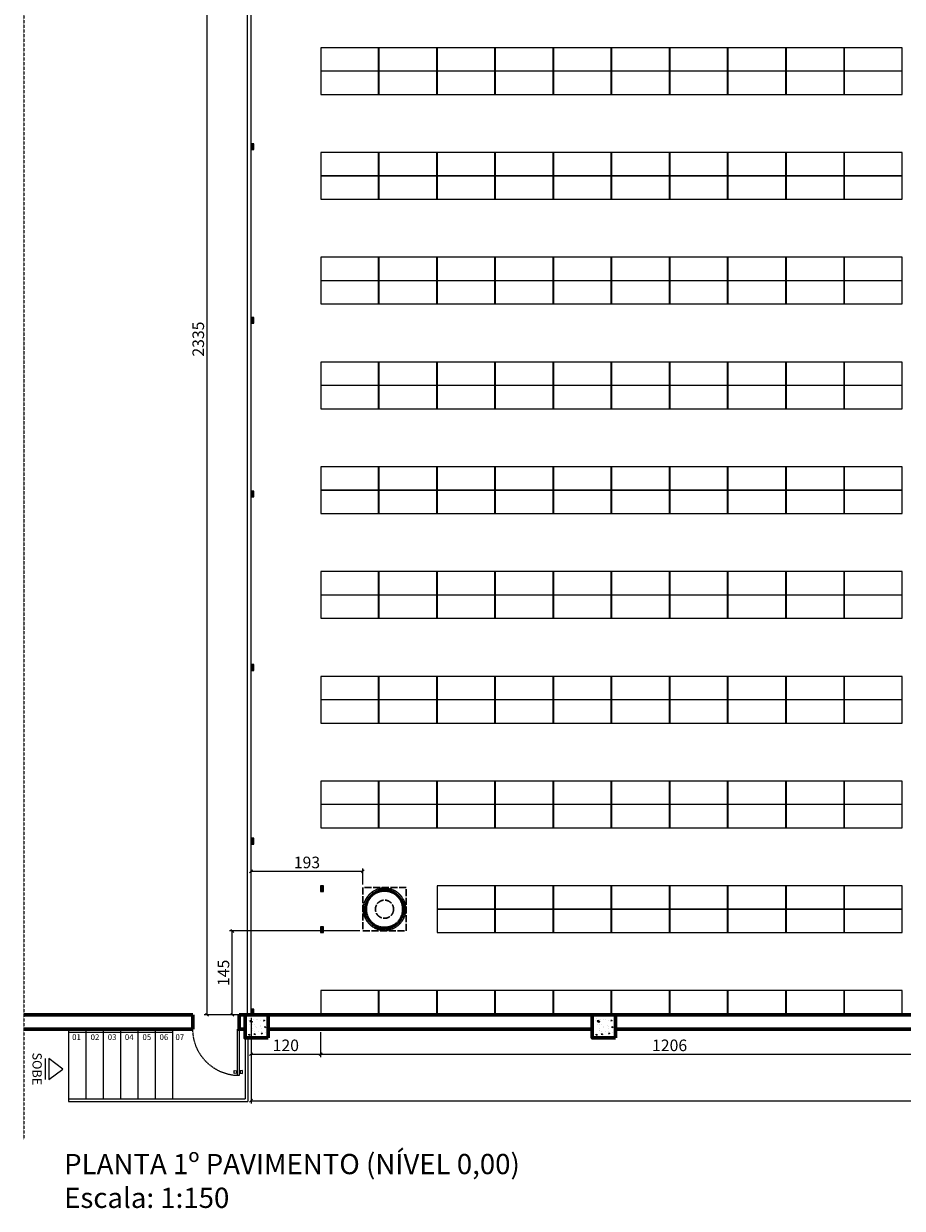
# Model space of a CAD drawing. Extents: x -78370 to 116491, y -69418 to 46671.
# Drawn here: x 57336 to 72514, y -69418 to -48952 of the extents above; entities that cross this region are included whole.
import ezdxf
from ezdxf.enums import TextEntityAlignment as Align

# ---------------------------------------------------------------- set-up
doc = ezdxf.new("R2010")
doc.units = 0
doc.header["$LTSCALE"] = 10
doc.header["$MEASUREMENT"] = 0
doc.header["$PDMODE"] = 3
doc.header["$PDSIZE"] = 10
for name, pattern in [('ACAD_ISO02W100', [15, 12, -3]), ('HIDDEN', [0.375, 0.25, -0.125]), ('OCULTA2', [0.1875, 0.125, -0.0625])]:
    doc.linetypes.add(name, pattern=pattern)
doc.layers.get('0').update_dxf_attribs({"linetype": 'CONTINUOUS'})
doc.layers.get('DEFPOINTS').update_dxf_attribs({"linetype": 'CONTINUOUS'})
for name, color, linetype, lineweight in [('ALVENARIAS', 7, 'CONTINUOUS', 60), ('COTAS', 155, 'CONTINUOUS', 9), ('ESQUADRIAS', 1, 'CONTINUOUS', 25), ('L02', 2, 'CONTINUOUS', 20), ('MTA_CV-Colunas', 3, 'ACAD_ISO02W100', 30), ('TEXTOS', 30, 'CONTINUOUS', 25)]:
    doc.layers.add(name, color=color, linetype=linetype, lineweight=lineweight)
doc.layers.add('ESTANTES A-B', color=7, linetype='CONTINUOUS')
doc.layers.add('PILAR', color=1, linetype='CONTINUOUS')
doc.styles.add('50-NORM', font='simplex.shx', dxfattribs={"height": 8})
doc.styles.add('Esc1-100_R60', font='simplex.shx', dxfattribs={"height": 15})
doc.styles.add('SR60', font='simplex', dxfattribs={"height": 0.15})
doc.styles.get("Standard").update_dxf_attribs({"font": 'CALIBRI.TTF'})
doc.dimstyles.new('Planta Baixa', dxfattribs={"dimscale": 0, "dimtxt": 200, "dimasz": 50, "dimexe": 50, "dimexo": 50, "dimgap": 50, "dimtad": 1, "dimdec": 1, "dimlfac": 0.1, "dimzin": 9, "dimtxsty": 'Standard', "dimblk": 'OBLIQUE', "dimcen": 0.2, "dimdle": 5, "dimclrd": 256, "dimclre": 256, "dimclrt": 256, "dimaunit": 1, "dimadec": 0, "dimazin": 0, "dimtfac": 1, "dimtdec": 1, "dimtmove": 0, "dimatfit": 3, "dimfxl": 1, "dimtolj": 1, "dimtzin": 0, "dimarcsym": 0})

# ---------------------------------------------------------------- blocks, each defined once
blk = doc.blocks.new('_Oblique')
at = {"color": 0, "linetype": 'ByBlock', "lineweight": -2}
blk.add_line((-0.5, -0.5), (0.5, 0.5), dxfattribs=at)
blk = doc.blocks.new('*D69')
at = {"layer": 'COTAS', "lineweight": -2, "transparency": 16777216}
for p, q in [((62464, -66376), (62464, -66806)), ((61264, -66526), (61264, -66806)), ((61259, -66756), (62469, -66756))]:
    blk.add_line(p, q, dxfattribs=at)
at = {"layer": 'DEFPOINTS', "color": 0, "transparency": 16777216}
for p in [(61264, -66476), (62464, -66326), (62464, -66756)]:
    blk.add_point(p, dxfattribs=at)
at = {"layer": 'COTAS', "lineweight": -2, "transparency": 16777216, "xscale": 50, "yscale": 50, "zscale": 50, "rotation": 180}
blk.add_blockref('_Oblique', (61264, -66756), dxfattribs=at)
at = {"layer": 'COTAS', "lineweight": -2, "transparency": 16777216, "xscale": 50, "yscale": 50, "zscale": 50}
blk.add_blockref('_Oblique', (62464, -66756), dxfattribs=at)
at = {"layer": 'COTAS', "transparency": 16777216, "insert": (61864, -66603), "char_height": 200, "attachment_point": 5}
blk.add_mtext('\\A1;120', dxfattribs=at)
blk = doc.blocks.new('*D52')
at = {"layer": 'COTAS', "lineweight": -2, "transparency": 16777216}
for p, q in [((62464, -66376), (62464, -66806)), ((74524, -66376), (74524, -66806)), ((62459, -66756), (74529, -66756))]:
    blk.add_line(p, q, dxfattribs=at)
at = {"layer": 'DEFPOINTS', "color": 0, "transparency": 16777216}
for p in [(62464, -66326), (74524, -66326), (74524, -66756)]:
    blk.add_point(p, dxfattribs=at)
at = {"layer": 'COTAS', "lineweight": -2, "transparency": 16777216, "xscale": 50, "yscale": 50, "zscale": 50, "rotation": 180}
blk.add_blockref('_Oblique', (62464, -66756), dxfattribs=at)
at = {"layer": 'COTAS', "lineweight": -2, "transparency": 16777216, "xscale": 50, "yscale": 50, "zscale": 50}
blk.add_blockref('_Oblique', (74524, -66756), dxfattribs=at)
at = {"layer": 'COTAS', "transparency": 16777216, "insert": (68494, -66603), "char_height": 200, "attachment_point": 5}
blk.add_mtext('\\A1;1206', dxfattribs=at)
blk = doc.blocks.new('*D94')
at = {"layer": 'COTAS', "lineweight": -2, "transparency": 16777216}
for p, q in [((61264, -66126), (61264, -67609)), ((86579, -66376), (86579, -67609)), ((61259, -67559), (86584, -67559))]:
    blk.add_line(p, q, dxfattribs=at)
at = {"layer": 'DEFPOINTS', "color": 0, "transparency": 16777216}
for p in [(61264, -66076), (86579, -66326), (86579, -67559)]:
    blk.add_point(p, dxfattribs=at)
at = {"layer": 'COTAS', "lineweight": -2, "transparency": 16777216, "xscale": 50, "yscale": 50, "zscale": 50, "rotation": 180}
blk.add_blockref('_Oblique', (61264, -67559), dxfattribs=at)
at = {"layer": 'COTAS', "lineweight": -2, "transparency": 16777216, "xscale": 50, "yscale": 50, "zscale": 50}
blk.add_blockref('_Oblique', (86579, -67559), dxfattribs=at)
at = {"layer": 'COTAS', "transparency": 16777216, "insert": (73921, -67386), "char_height": 200, "attachment_point": 5}
blk.add_mtext('\\A1;2531,5', dxfattribs=at)
blk = doc.blocks.new('SETASOBE-NDB')
blk.add_line((-9, -15), (9, -15))
blk.add_lwpolyline([(9, -12), (0, 0), (-9, -12)], close=True)
at = {"color": 30, "style": '50-NORM'}
blk.add_text('SOBE', height=8, dxfattribs=at).set_placement((-0.1, -26.1), align=Align.CENTER)
blk = doc.blocks.new('Porta80H')
for p, q in [((-8.9, 76.3), (-8.9, 71.3)), ((-4.9, 75.8), (-8.9, 76.3)), ((-8.9, 71.3), (-4.9, 71.8)), ((-4.9, 71.8), (-4.9, 75.8)), ((-4.9, 74.8), (-3, 74.8)), ((-4.9, 72.8), (-3, 72.8)), ((1.9, 74.8), (0, 74.8)), ((1.9, 72.8), (0, 72.8)), ((1.9, 75.8), (5.9, 76.3)), ((1.9, 71.8), (1.9, 75.8)), ((5.9, 71.3), (1.9, 71.8)), ((5.9, 76.3), (5.9, 71.3))]:
    blk.add_line(p, q)
blk.add_lwpolyline([(0, 0), (0, 80), (-3, 80), (-3, 0)], close=True)
at = {"color": 8, "linetype": 'OCULTA2'}
blk.add_arc((0.1, 0), 80.1, 92.1894, 180, dxfattribs=at)
blk = doc.blocks.new('PILAR')
at = {"layer": 'PILAR'}
h = blk.add_hatch(color=256, dxfattribs=at)
h.dxf.hatch_style = 1
h.paths.add_polyline_path([(12.5, 100), (-37.5, 100), (-37.5, 0), (12.5, 0)])
blk.add_lwpolyline([(-37.5, 0), (12.5, 0), (12.5, 100), (-37.5, 100)], close=True, dxfattribs=at)
blk = doc.blocks.new('*D98')
at = {"layer": 'COTAS', "lineweight": -2, "transparency": 16777216}
for p, q in [((61109, -42726), (60454, -42726)), ((60504, -66081), (60504, -42721)), ((61109, -66076), (60454, -66076))]:
    blk.add_line(p, q, dxfattribs=at)
at = {"layer": 'DEFPOINTS', "color": 0, "transparency": 16777216}
for p in [(60504, -42726), (61159, -42726), (61159, -66076)]:
    blk.add_point(p, dxfattribs=at)
at = {"layer": 'COTAS', "lineweight": -2, "transparency": 16777216, "xscale": 50, "yscale": 50, "zscale": 50}
for p, rotation in [((60504, -42726), 90), ((60504, -66076), 270)]:
    blk.add_blockref('_Oblique', p, dxfattribs=dict(at, rotation=rotation))
at = {"layer": 'COTAS', "transparency": 16777216, "insert": (60351, -54401), "char_height": 200, "attachment_point": 5, "rotation": 90}
blk.add_mtext('\\A1;2335', dxfattribs=at)
blk = doc.blocks.new('*D113')
at = {"lineweight": -2, "transparency": 16777216}
for p, q in [((63144, -64626), (60889, -64626)), ((60939, -66081), (60939, -64621)), ((61214, -66076), (60889, -66076))]:
    blk.add_line(p, q, dxfattribs=at)
at = {"layer": 'DEFPOINTS', "color": 0, "transparency": 16777216}
for p in [(60939, -64626), (63194, -64626), (61264, -66076)]:
    blk.add_point(p, dxfattribs=at)
at = {"lineweight": -2, "transparency": 16777216, "xscale": 50, "yscale": 50, "zscale": 50}
for p, rotation in [((60939, -64626), 90), ((60939, -66076), 270)]:
    blk.add_blockref('_Oblique', p, dxfattribs=dict(at, rotation=rotation))
at = {"transparency": 16777216, "insert": (60787, -65351), "char_height": 200, "attachment_point": 5, "rotation": 90}
blk.add_mtext('\\A1;145', dxfattribs=at)
blk = doc.blocks.new('*D114')
at = {"lineweight": -2, "transparency": 16777216}
for p, q in [((61259, -63596), (63199, -63596)), ((63194, -63826), (63194, -63546))]:
    blk.add_line(p, q, dxfattribs=at)
at = {"layer": 'DEFPOINTS', "color": 0, "transparency": 16777216}
for p in [(61264, -63596), (63194, -63596), (63194, -63876)]:
    blk.add_point(p, dxfattribs=at)
at = {"lineweight": -2, "transparency": 16777216, "xscale": 50, "yscale": 50, "zscale": 50, "rotation": 180}
blk.add_blockref('_Oblique', (61264, -63596), dxfattribs=at)
at = {"lineweight": -2, "transparency": 16777216, "xscale": 50, "yscale": 50, "zscale": 50}
blk.add_blockref('_Oblique', (63194, -63596), dxfattribs=at)
at = {"transparency": 16777216, "insert": (62229, -63443), "char_height": 200, "attachment_point": 5}
blk.add_mtext('\\A1;193', dxfattribs=at)

msp = doc.modelspace()

# ---------------------------------------------------------------- hatches: boundary and pattern name
at = {"layer": 'L02'}
h = msp.add_hatch(dxfattribs=at)
h.set_pattern_fill('AR-CONC', color=256, scale=30, style=0)
h.set_pattern_definition([(310, (-23486.5, 29856.55), (215.17805, 18.82564), [22.5, -247.5]), (5, (-23486.5, 29856.55), (-41.6254, -225.65764), [18, -198]), (259.5486, (-23468.58, 29858.11), (173.5528, -206.83186), [19.12206, -210.34263]), (313.8158, (-23486.5, 29796.55), (320.1723, 49.6557), [33.75, -371.25]), (263.3644, (-23459.83, 29800.68), (280.3988, -292.23536), [28.6831, -315.5139]), (8.8158, (-23486.5, 29796.55), (280.3986, -292.2356), [27, -297]), (339, (-23456.5, 29811.55), (179.07212, 120.78567), [22.5, -247.5]), (34, (-23456.5, 29811.55), (72.9946, -217.545), [18, -198]), (288.5486, (-23441.59, 29821.61), (252.0668, -96.75915), [19.12206, -210.34263]), (322.5, (-23486.51, 29856.546), (3.647957, -99.868156), [0, -195.6, 0, -201, 0, -198.75]), (352.5, (-23486.51, 29856.55), (78.92086, -118.32351), [0, -114.6, 0, -191.1, 0, -75.75]), (32.5, (-23553.41, 29856.546), (160.14673, 6.76646), [0, -75, 0, -234, 0, -310.5]), (42.5, (-23583.41, 29856.55), (174.95585, -30.0315), [0, -97.5, 0, -155.4, 0, -220.5])])
h.paths.add_polyline_path([(61558.93, -66475.72), (61158.93, -66475.72), (61158.93, -66075.72), (61558.93, -66075.72)])
h = msp.add_hatch(dxfattribs=at)
h.set_pattern_fill('AR-CONC', color=256, scale=30, style=0)
h.set_pattern_definition([(310, (-17486.5, 29856.55), (215.17805, 18.82564), [22.5, -247.5]), (5, (-17486.5, 29856.55), (-41.6254, -225.65764), [18, -198]), (259.5486, (-17468.58, 29858.11), (173.5528, -206.83186), [19.12206, -210.34263]), (313.8158, (-17486.5, 29796.55), (320.1723, 49.6557), [33.75, -371.25]), (263.3644, (-17459.83, 29800.68), (280.3988, -292.23536), [28.6831, -315.5139]), (8.8158, (-17486.5, 29796.55), (280.3986, -292.2356), [27, -297]), (339, (-17456.5, 29811.55), (179.07212, 120.78567), [22.5, -247.5]), (34, (-17456.5, 29811.55), (72.9946, -217.545), [18, -198]), (288.5486, (-17441.59, 29821.61), (252.0668, -96.75915), [19.12206, -210.34263]), (322.5, (-17486.51, 29856.546), (3.647957, -99.868156), [0, -195.6, 0, -201, 0, -198.75]), (352.5, (-17486.51, 29856.55), (78.92086, -118.32351), [0, -114.6, 0, -191.1, 0, -75.75]), (32.5, (-17553.41, 29856.546), (160.14673, 6.76646), [0, -75, 0, -234, 0, -310.5]), (42.5, (-17583.41, 29856.55), (174.95585, -30.0315), [0, -97.5, 0, -155.4, 0, -220.5])])
h.paths.add_polyline_path([(67558.93, -66475.72), (67158.93, -66475.72), (67158.93, -66075.72), (67558.93, -66075.72)])

# ---------------------------------------------------------------- linework, layer by layer
at = {"linetype": 'HIDDEN', "ltscale": 0.5}
msp.add_line((57335.6, 5869.48), (57335.6, -68232.02), dxfattribs=at)
at = {"layer": 'ALVENARIAS'}
for p, q in [((57335.6, -66075.72), (60258.93, -66075.72)), ((60258.93, -66325.72), (60258.93, -66075.72)), ((61058.93, -66075.72), (61158.93, -66075.72)), ((61058.93, -66325.72), (61058.93, -66075.72)), ((61275.24, -66075.72), (67158.93, -66075.72)), ((67558.93, -66075.72), (73158.93, -66075.72)), ((57335.6, -66325.72), (60258.93, -66325.72)), ((61028.93, -66325.72), (61158.93, -66325.72)), ((61558.93, -66325.72), (67158.93, -66325.72)), ((67558.93, -66325.72), (73158.93, -66325.72))]:
    msp.add_line(p, q, dxfattribs=at)
for points in [[(61558.93, -66475.72), (61158.93, -66475.72), (61158.93, -66075.72), (61558.93, -66075.72), (61558.93, -66475.72)], [(67558.93, -66475.72), (67158.93, -66475.72), (67158.93, -66075.72), (67558.93, -66075.72), (67558.93, -66475.72)]]:
    msp.add_lwpolyline(points, dxfattribs=at)
at = {"layer": 'ESTANTES A-B'}
for points in [[(62465.93, -49768.72), (63466.93, -49768.72), (63466.93, -49367.72), (62465.93, -49367.72)], [(63470.93, -49768.72), (64471.93, -49768.72), (64471.93, -49367.72), (63470.93, -49367.72)], [(64475.93, -49768.72), (65476.93, -49768.72), (65476.93, -49367.72), (64475.93, -49367.72)], [(65480.93, -49768.72), (66481.93, -49768.72), (66481.93, -49367.72), (65480.93, -49367.72)], [(66485.93, -49768.72), (67486.93, -49768.72), (67486.93, -49367.72), (66485.93, -49367.72)], [(67490.93, -49768.72), (68491.93, -49768.72), (68491.93, -49367.72), (67490.93, -49367.72)], [(68495.93, -49768.72), (69496.93, -49768.72), (69496.93, -49367.72), (68495.93, -49367.72)], [(69500.93, -49768.72), (70501.93, -49768.72), (70501.93, -49367.72), (69500.93, -49367.72)], [(70505.93, -49768.72), (71506.93, -49768.72), (71506.93, -49367.72), (70505.93, -49367.72)], [(71510.93, -49768.72), (72511.93, -49768.72), (72511.93, -49367.72), (71510.93, -49367.72)], [(62465.93, -50173.72), (63466.93, -50173.72), (63466.93, -49772.72), (62465.93, -49772.72)], [(63470.93, -50173.72), (64471.93, -50173.72), (64471.93, -49772.72), (63470.93, -49772.72)], [(64475.93, -50173.72), (65476.93, -50173.72), (65476.93, -49772.72), (64475.93, -49772.72)], [(65480.93, -50173.72), (66481.93, -50173.72), (66481.93, -49772.72), (65480.93, -49772.72)], [(66485.93, -50173.72), (67486.93, -50173.72), (67486.93, -49772.72), (66485.93, -49772.72)], [(67490.93, -50173.72), (68491.93, -50173.72), (68491.93, -49772.72), (67490.93, -49772.72)], [(68495.93, -50173.72), (69496.93, -50173.72), (69496.93, -49772.72), (68495.93, -49772.72)], [(69500.93, -50173.72), (70501.93, -50173.72), (70501.93, -49772.72), (69500.93, -49772.72)], [(70505.93, -50173.72), (71506.93, -50173.72), (71506.93, -49772.72), (70505.93, -49772.72)], [(71510.93, -50173.72), (72511.93, -50173.72), (72511.93, -49772.72), (71510.93, -49772.72)], [(62465.93, -51578.72), (63466.93, -51578.72), (63466.93, -51177.72), (62465.93, -51177.72)], [(63470.93, -51578.72), (64471.93, -51578.72), (64471.93, -51177.72), (63470.93, -51177.72)], [(64475.93, -51578.72), (65476.93, -51578.72), (65476.93, -51177.72), (64475.93, -51177.72)], [(65480.93, -51578.72), (66481.93, -51578.72), (66481.93, -51177.72), (65480.93, -51177.72)], [(66485.93, -51578.72), (67486.93, -51578.72), (67486.93, -51177.72), (66485.93, -51177.72)], [(67490.93, -51578.72), (68491.93, -51578.72), (68491.93, -51177.72), (67490.93, -51177.72)], [(68495.93, -51578.72), (69496.93, -51578.72), (69496.93, -51177.72), (68495.93, -51177.72)], [(69500.93, -51578.72), (70501.93, -51578.72), (70501.93, -51177.72), (69500.93, -51177.72)], [(70505.93, -51578.72), (71506.93, -51578.72), (71506.93, -51177.72), (70505.93, -51177.72)], [(71510.93, -51578.72), (72511.93, -51578.72), (72511.93, -51177.72), (71510.93, -51177.72)], [(62465.93, -51983.72), (63466.93, -51983.72), (63466.93, -51582.72), (62465.93, -51582.72)], [(63470.93, -51983.72), (64471.93, -51983.72), (64471.93, -51582.72), (63470.93, -51582.72)], [(64475.93, -51983.72), (65476.93, -51983.72), (65476.93, -51582.72), (64475.93, -51582.72)], [(65480.93, -51983.72), (66481.93, -51983.72), (66481.93, -51582.72), (65480.93, -51582.72)], [(66485.93, -51983.72), (67486.93, -51983.72), (67486.93, -51582.72), (66485.93, -51582.72)], [(67490.93, -51983.72), (68491.93, -51983.72), (68491.93, -51582.72), (67490.93, -51582.72)], [(68495.93, -51983.72), (69496.93, -51983.72), (69496.93, -51582.72), (68495.93, -51582.72)], [(69500.93, -51983.72), (70501.93, -51983.72), (70501.93, -51582.72), (69500.93, -51582.72)], [(70505.93, -51983.72), (71506.93, -51983.72), (71506.93, -51582.72), (70505.93, -51582.72)], [(71510.93, -51983.72), (72511.93, -51983.72), (72511.93, -51582.72), (71510.93, -51582.72)], [(62465.93, -53388.72), (63466.93, -53388.72), (63466.93, -52987.72), (62465.93, -52987.72)], [(63470.93, -53388.72), (64471.93, -53388.72), (64471.93, -52987.72), (63470.93, -52987.72)], [(64475.93, -53388.72), (65476.93, -53388.72), (65476.93, -52987.72), (64475.93, -52987.72)], [(65480.93, -53388.72), (66481.93, -53388.72), (66481.93, -52987.72), (65480.93, -52987.72)], [(66485.93, -53388.72), (67486.93, -53388.72), (67486.93, -52987.72), (66485.93, -52987.72)], [(67490.93, -53388.72), (68491.93, -53388.72), (68491.93, -52987.72), (67490.93, -52987.72)], [(68495.93, -53388.72), (69496.93, -53388.72), (69496.93, -52987.72), (68495.93, -52987.72)], [(69500.93, -53388.72), (70501.93, -53388.72), (70501.93, -52987.72), (69500.93, -52987.72)], [(70505.93, -53388.72), (71506.93, -53388.72), (71506.93, -52987.72), (70505.93, -52987.72)], [(71510.93, -53388.72), (72511.93, -53388.72), (72511.93, -52987.72), (71510.93, -52987.72)], [(62465.93, -53793.72), (63466.93, -53793.72), (63466.93, -53392.72), (62465.93, -53392.72)], [(63470.93, -53793.72), (64471.93, -53793.72), (64471.93, -53392.72), (63470.93, -53392.72)], [(64475.93, -53793.72), (65476.93, -53793.72), (65476.93, -53392.72), (64475.93, -53392.72)], [(65480.93, -53793.72), (66481.93, -53793.72), (66481.93, -53392.72), (65480.93, -53392.72)], [(66485.93, -53793.72), (67486.93, -53793.72), (67486.93, -53392.72), (66485.93, -53392.72)], [(67490.93, -53793.72), (68491.93, -53793.72), (68491.93, -53392.72), (67490.93, -53392.72)], [(68495.93, -53793.72), (69496.93, -53793.72), (69496.93, -53392.72), (68495.93, -53392.72)], [(69500.93, -53793.72), (70501.93, -53793.72), (70501.93, -53392.72), (69500.93, -53392.72)], [(70505.93, -53793.72), (71506.93, -53793.72), (71506.93, -53392.72), (70505.93, -53392.72)], [(71510.93, -53793.72), (72511.93, -53793.72), (72511.93, -53392.72), (71510.93, -53392.72)], [(62465.93, -55198.72), (63466.93, -55198.72), (63466.93, -54797.72), (62465.93, -54797.72)], [(63470.93, -55198.72), (64471.93, -55198.72), (64471.93, -54797.72), (63470.93, -54797.72)], [(64475.93, -55198.72), (65476.93, -55198.72), (65476.93, -54797.72), (64475.93, -54797.72)], [(65480.93, -55198.72), (66481.93, -55198.72), (66481.93, -54797.72), (65480.93, -54797.72)], [(66485.93, -55198.72), (67486.93, -55198.72), (67486.93, -54797.72), (66485.93, -54797.72)], [(67490.93, -55198.72), (68491.93, -55198.72), (68491.93, -54797.72), (67490.93, -54797.72)], [(68495.93, -55198.72), (69496.93, -55198.72), (69496.93, -54797.72), (68495.93, -54797.72)], [(69500.93, -55198.72), (70501.93, -55198.72), (70501.93, -54797.72), (69500.93, -54797.72)], [(70505.93, -55198.72), (71506.93, -55198.72), (71506.93, -54797.72), (70505.93, -54797.72)], [(71510.93, -55198.72), (72511.93, -55198.72), (72511.93, -54797.72), (71510.93, -54797.72)], [(62465.93, -55603.72), (63466.93, -55603.72), (63466.93, -55202.72), (62465.93, -55202.72)], [(63470.93, -55603.72), (64471.93, -55603.72), (64471.93, -55202.72), (63470.93, -55202.72)], [(64475.93, -55603.72), (65476.93, -55603.72), (65476.93, -55202.72), (64475.93, -55202.72)], [(65480.93, -55603.72), (66481.93, -55603.72), (66481.93, -55202.72), (65480.93, -55202.72)], [(66485.93, -55603.72), (67486.93, -55603.72), (67486.93, -55202.72), (66485.93, -55202.72)], [(67490.93, -55603.72), (68491.93, -55603.72), (68491.93, -55202.72), (67490.93, -55202.72)], [(68495.93, -55603.72), (69496.93, -55603.72), (69496.93, -55202.72), (68495.93, -55202.72)], [(69500.93, -55603.72), (70501.93, -55603.72), (70501.93, -55202.72), (69500.93, -55202.72)], [(70505.93, -55603.72), (71506.93, -55603.72), (71506.93, -55202.72), (70505.93, -55202.72)], [(71510.93, -55603.72), (72511.93, -55603.72), (72511.93, -55202.72), (71510.93, -55202.72)], [(62465.93, -57008.72), (63466.93, -57008.72), (63466.93, -56607.72), (62465.93, -56607.72)], [(63470.93, -57008.72), (64471.93, -57008.72), (64471.93, -56607.72), (63470.93, -56607.72)], [(64475.93, -57008.72), (65476.93, -57008.72), (65476.93, -56607.72), (64475.93, -56607.72)], [(65480.93, -57008.72), (66481.93, -57008.72), (66481.93, -56607.72), (65480.93, -56607.72)], [(66485.93, -57008.72), (67486.93, -57008.72), (67486.93, -56607.72), (66485.93, -56607.72)], [(67490.93, -57008.72), (68491.93, -57008.72), (68491.93, -56607.72), (67490.93, -56607.72)], [(68495.93, -57008.72), (69496.93, -57008.72), (69496.93, -56607.72), (68495.93, -56607.72)], [(69500.93, -57008.72), (70501.93, -57008.72), (70501.93, -56607.72), (69500.93, -56607.72)], [(70505.93, -57008.72), (71506.93, -57008.72), (71506.93, -56607.72), (70505.93, -56607.72)], [(71510.93, -57008.72), (72511.93, -57008.72), (72511.93, -56607.72), (71510.93, -56607.72)], [(62465.93, -57413.72), (63466.93, -57413.72), (63466.93, -57012.72), (62465.93, -57012.72)], [(63470.93, -57413.72), (64471.93, -57413.72), (64471.93, -57012.72), (63470.93, -57012.72)], [(64475.93, -57413.72), (65476.93, -57413.72), (65476.93, -57012.72), (64475.93, -57012.72)], [(65480.93, -57413.72), (66481.93, -57413.72), (66481.93, -57012.72), (65480.93, -57012.72)], [(66485.93, -57413.72), (67486.93, -57413.72), (67486.93, -57012.72), (66485.93, -57012.72)], [(67490.93, -57413.72), (68491.93, -57413.72), (68491.93, -57012.72), (67490.93, -57012.72)], [(68495.93, -57413.72), (69496.93, -57413.72), (69496.93, -57012.72), (68495.93, -57012.72)], [(69500.93, -57413.72), (70501.93, -57413.72), (70501.93, -57012.72), (69500.93, -57012.72)], [(70505.93, -57413.72), (71506.93, -57413.72), (71506.93, -57012.72), (70505.93, -57012.72)], [(71510.93, -57413.72), (72511.93, -57413.72), (72511.93, -57012.72), (71510.93, -57012.72)], [(62465.93, -58818.72), (63466.93, -58818.72), (63466.93, -58417.72), (62465.93, -58417.72)], [(63470.93, -58818.72), (64471.93, -58818.72), (64471.93, -58417.72), (63470.93, -58417.72)], [(64475.93, -58818.72), (65476.93, -58818.72), (65476.93, -58417.72), (64475.93, -58417.72)], [(65480.93, -58818.72), (66481.93, -58818.72), (66481.93, -58417.72), (65480.93, -58417.72)], [(66485.93, -58818.72), (67486.93, -58818.72), (67486.93, -58417.72), (66485.93, -58417.72)], [(67490.93, -58818.72), (68491.93, -58818.72), (68491.93, -58417.72), (67490.93, -58417.72)], [(68495.93, -58818.72), (69496.93, -58818.72), (69496.93, -58417.72), (68495.93, -58417.72)], [(69500.93, -58818.72), (70501.93, -58818.72), (70501.93, -58417.72), (69500.93, -58417.72)], [(70505.93, -58818.72), (71506.93, -58818.72), (71506.93, -58417.72), (70505.93, -58417.72)], [(71510.93, -58818.72), (72511.93, -58818.72), (72511.93, -58417.72), (71510.93, -58417.72)], [(62465.93, -59223.72), (63466.93, -59223.72), (63466.93, -58822.72), (62465.93, -58822.72)], [(63470.93, -59223.72), (64471.93, -59223.72), (64471.93, -58822.72), (63470.93, -58822.72)], [(64475.93, -59223.72), (65476.93, -59223.72), (65476.93, -58822.72), (64475.93, -58822.72)], [(65480.93, -59223.72), (66481.93, -59223.72), (66481.93, -58822.72), (65480.93, -58822.72)], [(66485.93, -59223.72), (67486.93, -59223.72), (67486.93, -58822.72), (66485.93, -58822.72)], [(67490.93, -59223.72), (68491.93, -59223.72), (68491.93, -58822.72), (67490.93, -58822.72)], [(68495.93, -59223.72), (69496.93, -59223.72), (69496.93, -58822.72), (68495.93, -58822.72)], [(69500.93, -59223.72), (70501.93, -59223.72), (70501.93, -58822.72), (69500.93, -58822.72)], [(70505.93, -59223.72), (71506.93, -59223.72), (71506.93, -58822.72), (70505.93, -58822.72)], [(71510.93, -59223.72), (72511.93, -59223.72), (72511.93, -58822.72), (71510.93, -58822.72)], [(62465.93, -60628.72), (63466.93, -60628.72), (63466.93, -60227.72), (62465.93, -60227.72)], [(63470.93, -60628.72), (64471.93, -60628.72), (64471.93, -60227.72), (63470.93, -60227.72)], [(64475.93, -60628.72), (65476.93, -60628.72), (65476.93, -60227.72), (64475.93, -60227.72)], [(65480.93, -60628.72), (66481.93, -60628.72), (66481.93, -60227.72), (65480.93, -60227.72)], [(66485.93, -60628.72), (67486.93, -60628.72), (67486.93, -60227.72), (66485.93, -60227.72)], [(67490.93, -60628.72), (68491.93, -60628.72), (68491.93, -60227.72), (67490.93, -60227.72)], [(68495.93, -60628.72), (69496.93, -60628.72), (69496.93, -60227.72), (68495.93, -60227.72)], [(69500.93, -60628.72), (70501.93, -60628.72), (70501.93, -60227.72), (69500.93, -60227.72)], [(70505.93, -60628.72), (71506.93, -60628.72), (71506.93, -60227.72), (70505.93, -60227.72)], [(71510.93, -60628.72), (72511.93, -60628.72), (72511.93, -60227.72), (71510.93, -60227.72)], [(62465.93, -61033.72), (63466.93, -61033.72), (63466.93, -60632.72), (62465.93, -60632.72)], [(63470.93, -61033.72), (64471.93, -61033.72), (64471.93, -60632.72), (63470.93, -60632.72)], [(64475.93, -61033.72), (65476.93, -61033.72), (65476.93, -60632.72), (64475.93, -60632.72)], [(65480.93, -61033.72), (66481.93, -61033.72), (66481.93, -60632.72), (65480.93, -60632.72)], [(66485.93, -61033.72), (67486.93, -61033.72), (67486.93, -60632.72), (66485.93, -60632.72)], [(67490.93, -61033.72), (68491.93, -61033.72), (68491.93, -60632.72), (67490.93, -60632.72)], [(68495.93, -61033.72), (69496.93, -61033.72), (69496.93, -60632.72), (68495.93, -60632.72)], [(69500.93, -61033.72), (70501.93, -61033.72), (70501.93, -60632.72), (69500.93, -60632.72)], [(70505.93, -61033.72), (71506.93, -61033.72), (71506.93, -60632.72), (70505.93, -60632.72)], [(71510.93, -61033.72), (72511.93, -61033.72), (72511.93, -60632.72), (71510.93, -60632.72)], [(62465.93, -62438.72), (63466.93, -62438.72), (63466.93, -62037.72), (62465.93, -62037.72)], [(63470.93, -62438.72), (64471.93, -62438.72), (64471.93, -62037.72), (63470.93, -62037.72)], [(64475.93, -62438.72), (65476.93, -62438.72), (65476.93, -62037.72), (64475.93, -62037.72)], [(65480.93, -62438.72), (66481.93, -62438.72), (66481.93, -62037.72), (65480.93, -62037.72)], [(66485.93, -62438.72), (67486.93, -62438.72), (67486.93, -62037.72), (66485.93, -62037.72)], [(67490.93, -62438.72), (68491.93, -62438.72), (68491.93, -62037.72), (67490.93, -62037.72)], [(68495.93, -62438.72), (69496.93, -62438.72), (69496.93, -62037.72), (68495.93, -62037.72)], [(69500.93, -62438.72), (70501.93, -62438.72), (70501.93, -62037.72), (69500.93, -62037.72)], [(70505.93, -62438.72), (71506.93, -62438.72), (71506.93, -62037.72), (70505.93, -62037.72)], [(71510.93, -62438.72), (72511.93, -62438.72), (72511.93, -62037.72), (71510.93, -62037.72)], [(62465.93, -62843.72), (63466.93, -62843.72), (63466.93, -62442.72), (62465.93, -62442.72)], [(63470.93, -62843.72), (64471.93, -62843.72), (64471.93, -62442.72), (63470.93, -62442.72)], [(64475.93, -62843.72), (65476.93, -62843.72), (65476.93, -62442.72), (64475.93, -62442.72)], [(65480.93, -62843.72), (66481.93, -62843.72), (66481.93, -62442.72), (65480.93, -62442.72)], [(66485.93, -62843.72), (67486.93, -62843.72), (67486.93, -62442.72), (66485.93, -62442.72)], [(67490.93, -62843.72), (68491.93, -62843.72), (68491.93, -62442.72), (67490.93, -62442.72)], [(68495.93, -62843.72), (69496.93, -62843.72), (69496.93, -62442.72), (68495.93, -62442.72)], [(69500.93, -62843.72), (70501.93, -62843.72), (70501.93, -62442.72), (69500.93, -62442.72)], [(70505.93, -62843.72), (71506.93, -62843.72), (71506.93, -62442.72), (70505.93, -62442.72)], [(71510.93, -62843.72), (72511.93, -62843.72), (72511.93, -62442.72), (71510.93, -62442.72)], [(64475.93, -64248.72), (65476.93, -64248.72), (65476.93, -63847.72), (64475.93, -63847.72)], [(65480.93, -64248.72), (66481.93, -64248.72), (66481.93, -63847.72), (65480.93, -63847.72)], [(66485.93, -64248.72), (67486.93, -64248.72), (67486.93, -63847.72), (66485.93, -63847.72)], [(67490.93, -64248.72), (68491.93, -64248.72), (68491.93, -63847.72), (67490.93, -63847.72)], [(68495.93, -64248.72), (69496.93, -64248.72), (69496.93, -63847.72), (68495.93, -63847.72)], [(69500.93, -64248.72), (70501.93, -64248.72), (70501.93, -63847.72), (69500.93, -63847.72)], [(70505.93, -64248.72), (71506.93, -64248.72), (71506.93, -63847.72), (70505.93, -63847.72)], [(71510.93, -64248.72), (72511.93, -64248.72), (72511.93, -63847.72), (71510.93, -63847.72)], [(64475.93, -64653.72), (65476.93, -64653.72), (65476.93, -64252.72), (64475.93, -64252.72)], [(65480.93, -64653.72), (66481.93, -64653.72), (66481.93, -64252.72), (65480.93, -64252.72)], [(66485.93, -64653.72), (67486.93, -64653.72), (67486.93, -64252.72), (66485.93, -64252.72)], [(67490.93, -64653.72), (68491.93, -64653.72), (68491.93, -64252.72), (67490.93, -64252.72)], [(68495.93, -64653.72), (69496.93, -64653.72), (69496.93, -64252.72), (68495.93, -64252.72)], [(69500.93, -64653.72), (70501.93, -64653.72), (70501.93, -64252.72), (69500.93, -64252.72)], [(70505.93, -64653.72), (71506.93, -64653.72), (71506.93, -64252.72), (70505.93, -64252.72)], [(71510.93, -64653.72), (72511.93, -64653.72), (72511.93, -64252.72), (71510.93, -64252.72)], [(62465.93, -66058.72), (63466.93, -66058.72), (63466.93, -65657.72), (62465.93, -65657.72)], [(63470.93, -66058.72), (64471.93, -66058.72), (64471.93, -65657.72), (63470.93, -65657.72)], [(64475.93, -66058.72), (65476.93, -66058.72), (65476.93, -65657.72), (64475.93, -65657.72)], [(65480.93, -66058.72), (66481.93, -66058.72), (66481.93, -65657.72), (65480.93, -65657.72)], [(66485.93, -66058.72), (67486.93, -66058.72), (67486.93, -65657.72), (66485.93, -65657.72)], [(67490.93, -66058.72), (68491.93, -66058.72), (68491.93, -65657.72), (67490.93, -65657.72)], [(68495.93, -66058.72), (69496.93, -66058.72), (69496.93, -65657.72), (68495.93, -65657.72)], [(69500.93, -66058.72), (70501.93, -66058.72), (70501.93, -65657.72), (69500.93, -65657.72)], [(70505.93, -66058.72), (71506.93, -66058.72), (71506.93, -65657.72), (70505.93, -65657.72)], [(71510.93, -66058.72), (72511.93, -66058.72), (72511.93, -65657.72), (71510.93, -65657.72)]]:
    msp.add_lwpolyline(points, close=True, dxfattribs=at)
at = {"layer": 'L02'}
for p, q in [((61203.93, -66075.72), (61203.93, -42725.72)), ((61263.93, -66075.72), (61263.93, -42725.72)), ((58108.93, -66325.72), (58108.93, -67575.72)), ((58108.93, -66375.72), (59908.93, -66375.72)), ((58408.93, -66325.72), (58408.93, -67525.72)), ((58708.93, -66325.72), (58708.93, -67525.72)), ((59008.93, -66325.72), (59008.93, -67525.72)), ((59308.93, -66325.72), (59308.93, -67525.72)), ((59608.93, -66325.72), (59608.93, -67525.72)), ((59908.93, -66325.72), (59908.93, -67525.72)), ((61158.93, -66475.72), (61158.93, -67525.72)), ((61208.93, -66475.72), (61208.93, -67575.72)), ((58108.93, -67525.72), (61158.93, -67525.72)), ((58108.93, -67575.72), (61208.93, -67575.72))]:
    msp.add_line(p, q, dxfattribs=at)
at = {"layer": 'MTA_CV-Colunas'}
msp.add_lwpolyline([(63193.93, -64625.72), (63943.93, -64625.72), (63943.93, -63875.72), (63193.93, -63875.72)], close=True, dxfattribs=at)
at = {"layer": 'MTA_CV-Colunas', "ltscale": 0.1}
for radius in [365.22, 338.09, 333.91, 313.04]:
    msp.add_circle((63568.93, -64250.72), radius, dxfattribs=at)
at = {"layer": 'MTA_CV-Colunas'}
msp.add_circle((63568.93, -64250.72), 156.52, dxfattribs=at)

# ---------------------------------------------------------------- block references
at = {"layer": 'ESQUADRIAS', "xscale": -10, "yscale": 10, "zscale": 10, "rotation": 180}
msp.add_blockref('Porta80H', (61058.93, -66325.72), dxfattribs=at)
at = {"layer": 'PILAR'}
for p in [(61301.43, -51125.72), (61301.43, -54125.72), (61301.43, -57125.72), (61301.43, -60125.72), (61301.43, -63125.72), (62501.43, -63945.72), (62501.43, -64655.72), (61301.43, -66075.72)]:
    msp.add_blockref('PILAR', p, dxfattribs=at)
at = {"layer": 'TEXTOS', "xscale": 20, "yscale": 20, "zscale": 20, "rotation": 270}
msp.add_blockref('SETASOBE-NDB', (58009.22, -67011.56), dxfattribs=at)

# ---------------------------------------------------------------- texts
at = {"layer": 'TEXTOS', "char_height": 100, "attachment_point": 6, "style": 'SR60'}
for s, insert in [('01', (58323.46, -66474.28)), ('02', (58642.95, -66474.28)), ('03', (58938.75, -66474.28)), ('04', (59234.54, -66474.28)), ('05', (59538.24, -66474.28)), ('06', (59834.03, -66474.28)), ('07', (60108.28, -66474.28))]:
    msp.add_mtext(s, dxfattribs=dict(at, insert=insert))
at = {"layer": 'TEXTOS', "insert": (58033.96, -68478.63), "char_height": 350, "attachment_point": 1, "style": 'Esc1-100_R60'}
msp.add_mtext_dynamic_manual_height_columns('{\\f@Arial Unicode MS|b0|i0|c0|p34;PLANTA 1º PAVIMENTO (NÍVEL 0,00)\\PEscala: 1:150}', width=8655.54, gutter_width=75, heights=[0], dxfattribs=at)

# ---------------------------------------------------------------- dimensions: what is measured, and where the dimension line sits
dim = msp.add_linear_dim(base=(63193.93, -63595.92), p1=(61263.93, -63595.92), p2=(63193.93, -63875.72), dimstyle='Planta Baixa', override={"dimscale": 1, "dimfxl": 5})
dim.commit()
dim.dimension.update_dxf_attribs({"geometry": '*D114', "text_midpoint": (62228.93, -63595.92), "dimtype": 160})
dim = msp.add_linear_dim(base=(60938.87, -64625.72), p1=(61263.93, -66075.72), p2=(63193.93, -64625.72), angle=90, dimstyle='Planta Baixa', override={"dimscale": 1, "dimfxl": 5})
dim.commit()
dim.dimension.update_dxf_attribs({"geometry": '*D113', "text_midpoint": (60787.17, -65350.72)})
at = {"layer": 'COTAS'}
dim = msp.add_linear_dim(base=(60503.57, -42725.72), p1=(61158.93, -66075.72), p2=(61158.93, -42725.72), angle=90, dimstyle='Planta Baixa', override={"dimscale": 1, "dimfxl": 5}, dxfattribs=at)
dim.commit()
dim.dimension.update_dxf_attribs({"geometry": '*D98', "text_midpoint": (60351.11, -54400.72)})
dim = msp.add_linear_dim(base=(86578.93, -67558.96), p1=(61263.93, -66075.72), p2=(86578.93, -66325.72), dimstyle='Planta Baixa', override={"dimscale": 1}, dxfattribs=at)
dim.commit()
dim.dimension.update_dxf_attribs({"geometry": '*D94', "text_midpoint": (73921.43, -67558.96), "dimtype": 160})
for base, p1, p2, picture, middle in [((62463.93, -66755.86), (61263.93, -66475.72), (62463.93, -66325.72), '*D69', (61863.93, -66603.4)), ((74523.93, -66755.86), (62463.93, -66325.72), (74523.93, -66325.72), '*D52', (68493.93, -66603.4))]:
    dim = msp.add_linear_dim(base=base, p1=p1, p2=p2, dimstyle='Planta Baixa', override={"dimscale": 1}, dxfattribs=at)
    dim.commit()
    dim.dimension.update_dxf_attribs({"geometry": picture, "text_midpoint": middle})

doc.saveas('drawing.dxf')
